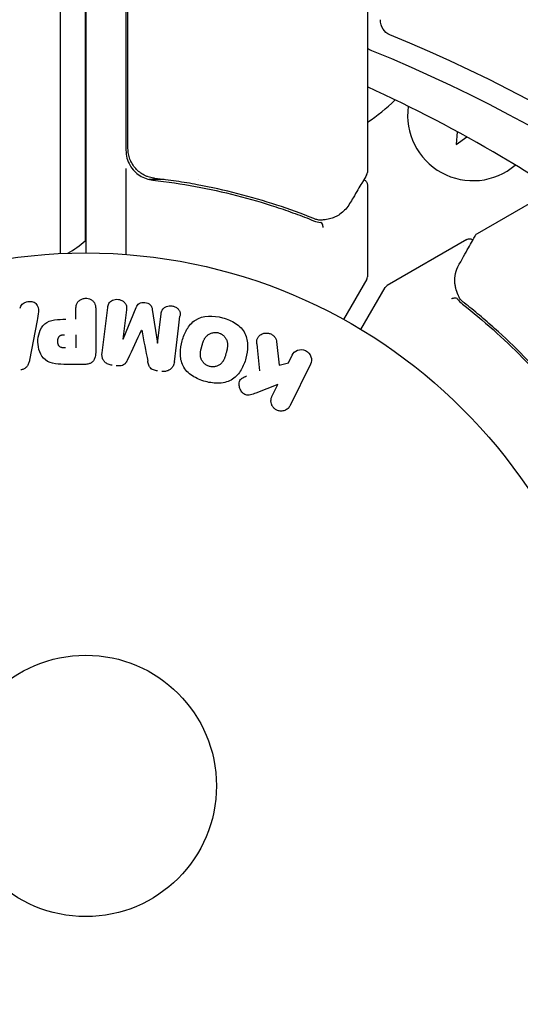
# Model space of a CAD drawing. Units: millimetres. Extents: x -5841 to 7346, y -9431 to 6136.
# Drawn here: x 930 to 980, y 519 to 617 of the extents above; entities that cross this region are included whole.
import ezdxf

# ---------------------------------------------------------------- set-up
doc = ezdxf.new("R2010")
doc.units = ezdxf.units.MM
doc.header["$LTSCALE"] = 20
doc.layers.add('2d', color=230, linetype='Continuous')

msp = doc.modelspace()

# ---------------------------------------------------------------- linework, layer by layer
at = {"layer": '2d'}
for p, q in [((934.5, 1569.06), (934.5, 593.939)), ((937, 1568.808), (937, 595.192)), ((937.039, 1569), (937.039, 594)), ((941.039, 644.75), (941.039, 604.214)), ((941.239, 604.392), (941.239, 644.689)), ((965.039, 620.015), (965.039, 602.004)), ((973.975, 606.051), (973.864, 604.783)), ((973.864, 604.783), (974.928, 605.528)), ((941.039, 602.411), (941.039, 593.849)), ((944.84, 601.297), (943.335, 601.297)), ((948.205, 601.297), (948.205, 601.297)), ((965.039, 600.798), (965.039, 591.631)), ((975.982, 595.943), (983.575, 600.327)), ((974.937, 595.34), (966.998, 590.756)), ((964.972, 591.381), (962.669, 587.391)), ((964.401, 586.391), (966.815, 590.573)), ((938.667, 584.053), (939.223, 588.578)), ((940.755, 585.432), (942.061, 588.575)), ((936.063, 587.4), (936.063, 588.421)), ((938.034, 588.421), (938.034, 584.233)), ((941.094, 588.349), (940.737, 585.434)), ((943.652, 588.379), (944.159, 585.014)), ((944.177, 585.011), (944.535, 587.926)), ((932.207, 587.275), (931.453, 583.347)), ((936.063, 585.87), (936.063, 584.559)), ((956.02, 585.194), (956.288, 582.824)), ((957.195, 583.085), (957.556, 583.823)), ((936.954, 582.912), (935.124, 582.912)), ((956.288, 582.824), (957.195, 583.085)), ((959.375, 582.936), (957.378, 578.841)), ((956.14, 580.922), (953.946, 580.055)), ((955.558, 579.728), (956.14, 580.922))]:
    msp.add_line(p, q, dxfattribs=at)
for radius in [53, 13]:
    msp.add_circle((937.039, 541), radius, dxfattribs=at)
for centre, radius, start, end in [((955.849, 621.299), 17, 302.72478, 314.67771), ((975.539, 607.684), 6.5, 172.09468, 310.36413), ((944.039, 604.214), 3, 180, 210.13809), ((927.5, 606.8), 15, 301.20726, 309.29648), ((964.539, 591.631), 0.5, 330, 360), ((967.248, 590.323), 0.5, 120, 150)]:
    msp.add_arc(centre, radius, start, end, dxfattribs=at)
at = {"layer": '2d', "extrusion": (0, 0, -1)}
for centre, major_axis, ratio, start_param, end_param in [((967.705, 617.192), (0, -1.608), 0.848, 0.329614, 1.570796), ((966.38, 617.192), (0, -3.266), 0.848, 0.329614, 0.505294), ((942.469, 585.221), (-81.58, 10.017), 0, -1.549786, -1.549557)]:
    msp.add_ellipse(centre, major_axis=major_axis, ratio=ratio, start_param=start_param, end_param=end_param, dxfattribs=at)
at = {"layer": '2d'}
for centre, major_axis, ratio, start_param, end_param in [((916.927, 442.151), (0, 183.392), 0.848, -1.189013, -0.329614), ((915.602, 442.151), (0, 181.734), 0.848, -1.189013, -0.329614), ((942.606, 586.332), (80.968, -9.942), 0, -1.571045, -1.570849), ((942.469, 585.221), (-81.58, 10.017), 0, -1.591736, -1.591508)]:
    msp.add_ellipse(centre, major_axis=major_axis, ratio=ratio, start_param=start_param, end_param=end_param, dxfattribs=at)
for points, knots in [([(1038.287, 539.555), (1034.591, 546.42), (1030.51, 552.975), (1021.661, 565.345), (1016.894, 571.159), (1006.771, 581.948), (1001.416, 586.922), (990.225, 595.947), (984.389, 599.999), (974.015, 606.132), (969.565, 608.449), (965.039, 610.501)], [5.2780438, 5.2780438, 5.2780438, 5.2780438, 5.4131494, 5.4131494, 5.548255, 5.548255, 5.6833605, 5.6833605, 5.8184661, 5.8184661, 5.9161359, 5.9161359, 5.9161359, 5.9161359]), ([(943.901, 601.412), (943.719, 601.432), (943.542, 601.469), (943.197, 601.574), (943.027, 601.642), (942.703, 601.809), (942.55, 601.907), (942.263, 602.128), (942.128, 602.254), (941.884, 602.526), (941.776, 602.671), (941.586, 602.982), (941.504, 603.148), (941.373, 603.489), (941.323, 603.664), (941.257, 604.023), (941.239, 604.208), (941.239, 604.392)], [0, 0, 0, 0, 0.000545643, 0.000545643, 0.001091287, 0.001091287, 0.00163693, 0.00163693, 0.002182574, 0.002182574, 0.002728217, 0.002728217, 0.003273861, 0.003273861, 0.003819504, 0.003819504, 0.004365148, 0.004365148, 0.004365148, 0.004365148]), ([(941.445, 602.707), (941.563, 602.504), (941.703, 602.317), (942.029, 601.975), (942.21, 601.825), (942.601, 601.571), (942.814, 601.465), (943.251, 601.31), (943.477, 601.258), (943.709, 601.232)], [0.001588216, 0.001588216, 0.001588216, 0.001588216, 0.002301357, 0.002301357, 0.003014498, 0.003014498, 0.003727639, 0.003727639, 0.004440779, 0.004440779, 0.004440779, 0.004440779]), ([(941.836, 602.597), (941.781, 602.671), (941.729, 602.748), (941.626, 602.916), (941.575, 603.009), (941.53, 603.105)], [0.0024508947, 0.0024508947, 0.0024508947, 0.0024508947, 0.0027282175, 0.0027282175, 0.0030428619, 0.0030428619, 0.0030428619, 0.0030428619]), ([(943.196, 601.58), (943.195, 601.58), (943.193, 601.581), (943.189, 601.582), (943.187, 601.583), (943.182, 601.585), (943.18, 601.586), (943.165, 601.591), (943.154, 601.596), (943.127, 601.606), (943.113, 601.612), (943.099, 601.617)], [0.1768026, 0.1768026, 0.1768026, 0.1768026, 0.1894279, 0.1894279, 0.2123885, 0.2123885, 0.2329575, 0.2329575, 0.3426623, 0.3426623, 0.4889405, 0.4889405, 0.4889405, 0.4889405]), ([(943.196, 601.58), (943.193, 601.581), (943.191, 601.582), (943.187, 601.583), (943.186, 601.584), (943.182, 601.585), (943.179, 601.586), (943.169, 601.59), (943.162, 601.593), (943.136, 601.603), (943.117, 601.61), (943.1, 601.617)], [0.1786321, 0.1786321, 0.1786321, 0.1786321, 0.2027398, 0.2027398, 0.2141563, 0.2141563, 0.2394263, 0.2394263, 0.3068136, 0.3068136, 0.4865298, 0.4865298, 0.4865298, 0.4865298]), ([(943.709, 601.232), (946.596, 600.912), (949.364, 600.397), (953.36, 599.377), (954.666, 598.996), (956.586, 598.365), (957.221, 598.145), (958.473, 597.687), (959.089, 597.45), (959.697, 597.205)], [0, 0, 0, 0, 0.00868805, 0.00868805, 0.01303207, 0.01303207, 0.01520408, 0.01520408, 0.0173761, 0.0173761, 0.0173761, 0.0173761]), ([(959.708, 597.416), (957.312, 598.379), (954.803, 599.211), (950.855, 600.225), (949.507, 600.524), (947.436, 600.909), (946.736, 601.026), (945.326, 601.237), (944.616, 601.33), (943.901, 601.412)], [0, 0, 0, 0, 0.00862373, 0.00862373, 0.0129356, 0.0129356, 0.01509153, 0.01509153, 0.01724746, 0.01724746, 0.01724746, 0.01724746]), ([(964.97, 601.749), (964.876, 601.589), (964.714, 601.316), (964.263, 600.556), (963.969, 600.061), (963.514, 599.294), (963.398, 599.1), (963.278, 598.898)], [0, 0, 0, 0, 4.507571, 4.507571, 9.166252, 9.166252, 10.647046, 10.647046, 10.647046, 10.647046]), ([(964.689, 601.275), (964.692, 601.273), (964.696, 601.272), (964.751, 601.254), (964.8, 601.228), (964.886, 601.162), (964.924, 601.122), (964.985, 601.032), (965.008, 600.981), (965.034, 600.886), (965.039, 600.842), (965.039, 600.798)], [0.1511617, 0.1511617, 0.1511617, 0.1511617, 0.1619902, 0.1619902, 0.3245365, 0.3245365, 0.4870626, 0.4870626, 0.6495895, 0.6495895, 0.7820197, 0.7820197, 0.7820197, 0.7820197]), ([(963.278, 598.898), (963.034, 598.487), (962.75, 598.189), (962.279, 597.82), (962.11, 597.71), (961.934, 597.616)], [0, 0, 0, 0, 2.68096, 2.68096, 4.072421, 4.072421, 4.072421, 4.072421]), ([(961.759, 597.539), (961.632, 597.493), (961.467, 597.439), (961.095, 597.346), (960.888, 597.306), (960.666, 597.277)], [0, 0, 0, 0, 0.798025, 0.798025, 1.557778, 1.557778, 1.557778, 1.557778]), ([(960.64, 596.514), (960.642, 596.635), (960.621, 596.754), (960.545, 596.936), (960.49, 596.996), (960.431, 597.012)], [-0.0000106927, -0.0000106927, -0.0000106927, -0.0000106927, 0.0003537469, 0.0003537469, 0.0007181865, 0.0007181865, 0.0007181865, 0.0007181865]), ([(974.172, 592.865), (974.575, 593.583), (974.921, 594.199), (975.479, 595.194), (975.685, 595.56), (975.795, 595.755)], [0, 0, 0, 0, 5.185263, 5.185263, 10.641762, 10.641762, 10.641762, 10.641762]), ([(974.937, 595.34), (974.983, 595.366), (975.035, 595.386), (975.141, 595.407), (975.197, 595.409), (975.304, 595.395), (975.357, 595.379), (975.449, 595.335), (975.49, 595.307), (975.525, 595.275)], [0.0000977, 0.0000977, 0.0000977, 0.0000977, 0.1619902, 0.1619902, 0.3245365, 0.3245365, 0.4870626, 0.4870626, 0.6306658, 0.6306658, 0.6306658, 0.6306658]), ([(974.074, 589.791), (973.97, 590.043), (973.891, 590.285), (973.8, 590.635), (973.773, 590.763), (973.755, 590.869)], [0, 0, 0, 0, 0.923542, 0.923542, 1.557399, 1.557399, 1.557399, 1.557399]), ([(936.063, 588.421), (936.063, 588.575), (936.076, 588.731), (936.125, 588.879), (936.156, 588.971), (936.203, 589.06), (936.268, 589.138), (936.332, 589.216), (936.414, 589.285), (936.505, 589.34), (936.595, 589.395), (936.698, 589.438), (936.804, 589.465), (936.912, 589.491), (937.028, 589.501), (937.139, 589.491), (937.237, 589.482), (937.333, 589.458), (937.423, 589.424), (937.518, 589.387), (937.608, 589.337), (937.686, 589.277), (937.77, 589.211), (937.843, 589.132), (937.895, 589.045), (937.945, 588.964), (937.978, 588.875), (937.998, 588.784), (938.026, 588.665), (938.034, 588.543), (938.034, 588.421)], [0, 0, 0, 0, 0.150582, 0.150582, 0.150582, 0.244297, 0.244297, 0.244297, 0.338108, 0.338108, 0.338108, 0.43157, 0.43157, 0.43157, 0.526276, 0.526276, 0.526276, 0.608642, 0.608642, 0.608642, 0.696468, 0.696468, 0.696468, 0.792269, 0.792269, 0.792269, 0.881826, 0.881826, 0.881826, 1, 1, 1, 1]), ([(973.963, 589.455), (973.918, 589.501), (973.836, 589.519), (973.683, 589.503), (973.628, 589.491), (973.542, 589.469), (973.512, 589.46), (973.452, 589.447), (973.419, 589.442), (973.394, 589.457)], [0, 0, 0, 0, 0.0003654766, 0.0003654766, 0.000548215, 0.000548215, 0.0006395841, 0.0006395841, 0.0007309533, 0.0007309533, 0.0007309533, 0.0007309533]), ([(973.496, 589.457), (973.491, 589.455), (973.487, 589.454), (973.481, 589.453), (973.48, 589.453), (973.479, 589.453)], [0.0006258347, 0.0006258347, 0.0006258347, 0.0006258347, 0.00063958412, 0.00063958412, 0.00064304323, 0.00064304323, 0.00064304323, 0.00064304323]), ([(973.734, 589.508), (973.734, 589.508), (973.734, 589.508), (973.721, 589.507), (973.708, 589.505), (973.694, 589.503)], [0.00036542169, 0.00036542169, 0.00036542169, 0.00036542169, 0.00036547664, 0.00036547664, 0.00041235108, 0.00041235108, 0.00041235108, 0.00041235108]), ([(930.508, 588.507), (930.549, 588.801), (930.837, 589.04), (931.325, 589.175), (931.499, 589.193), (931.83, 589.144), (931.982, 589.067), (932.308, 588.742), (932.362, 588.434), (932.319, 587.855), (932.262, 587.565), (932.207, 587.275)], [0, 0, 0, 0, 0.25, 0.25, 0.375, 0.375, 0.5, 0.5, 0.75, 0.75, 1, 1, 1, 1]), ([(939.223, 588.578), (939.24, 588.715), (939.268, 588.853), (939.334, 588.977), (939.371, 589.048), (939.424, 589.114), (939.488, 589.168), (939.552, 589.223), (939.628, 589.269), (939.709, 589.303), (939.795, 589.339), (939.888, 589.364), (939.982, 589.377), (940.089, 589.392), (940.201, 589.391), (940.308, 589.374), (940.414, 589.357), (940.518, 589.324), (940.613, 589.278), (940.71, 589.232), (940.799, 589.17), (940.874, 589.099), (940.948, 589.027), (941.009, 588.943), (941.048, 588.852), (941.081, 588.774), (941.098, 588.69), (941.104, 588.608), (941.11, 588.521), (941.105, 588.434), (941.094, 588.349)], [0, 0, 0, 0, 0.149412, 0.149412, 0.149412, 0.234669, 0.234669, 0.234669, 0.319552, 0.319552, 0.319552, 0.409122, 0.409122, 0.409122, 0.510496, 0.510496, 0.510496, 0.610839, 0.610839, 0.610839, 0.713767, 0.713767, 0.713767, 0.817551, 0.817551, 0.817551, 0.907085, 0.907085, 0.907085, 1, 1, 1, 1]), ([(942.061, 588.575), (942.125, 588.729), (942.21, 588.884), (942.523, 589.069), (942.732, 589.077), (943.117, 589.03), (943.317, 588.974), (943.582, 588.72), (943.627, 588.546), (943.652, 588.379)], [0, 0, 0, 0, 0.25, 0.25, 0.5, 0.5, 0.75, 0.75, 1, 1, 1, 1]), ([(944.535, 587.926), (944.552, 588.062), (944.583, 588.2), (944.65, 588.322), (944.691, 588.397), (944.748, 588.466), (944.817, 588.522), (944.886, 588.579), (944.967, 588.625), (945.054, 588.66), (945.146, 588.696), (945.247, 588.72), (945.349, 588.73), (945.459, 588.74), (945.575, 588.734), (945.685, 588.71), (945.79, 588.687), (945.893, 588.649), (945.985, 588.598), (946.08, 588.546), (946.167, 588.479), (946.236, 588.403), (946.301, 588.331), (946.352, 588.247), (946.381, 588.16), (946.414, 588.062), (946.422, 587.96), (946.42, 587.86), (946.418, 587.805), (946.413, 587.751), (946.407, 587.696)], [0, 0, 0, 0, 0.149557, 0.149557, 0.149557, 0.240892, 0.240892, 0.240892, 0.331834, 0.331834, 0.331834, 0.428634, 0.428634, 0.428634, 0.53396, 0.53396, 0.53396, 0.633918, 0.633918, 0.633918, 0.73669, 0.73669, 0.73669, 0.833499, 0.833499, 0.833499, 0.94118, 0.94118, 0.94118, 1, 1, 1, 1]), ([(974.496, 588.917), (976.559, 587.303), (978.559, 585.523), (981.442, 582.575), (982.383, 581.545), (983.762, 579.925), (984.216, 579.371), (985.11, 578.243), (985.548, 577.669), (985.978, 577.084)], [0, 0, 0, 0, 0.00868962, 0.00868962, 0.01303444, 0.01303444, 0.01520684, 0.01520684, 0.01737925, 0.01737925, 0.01737925, 0.01737925]), ([(986.038, 577.34), (984.326, 579.655), (982.509, 581.77), (979.657, 584.685), (978.685, 585.613), (977.198, 586.944), (976.697, 587.378), (975.689, 588.223), (975.182, 588.633), (974.674, 589.031)], [0, 0, 0, 0, 0.00862215, 0.00862215, 0.01293323, 0.01293323, 0.01508877, 0.01508877, 0.0172443, 0.0172443, 0.0172443, 0.0172443]), ([(948.941, 581.211), (948.479, 581.335), (948.034, 581.517), (947.248, 582.034), (946.915, 582.374), (946.523, 583.164), (946.451, 583.597), (946.447, 584.445), (946.512, 584.855), (946.73, 585.655), (946.885, 586.045), (947.313, 586.758), (947.589, 587.089), (948.702, 587.809), (949.738, 587.796), (950.649, 587.551)], [0, 0, 0, 0, 0.0625, 0.0625, 0.125, 0.125, 0.1875, 0.1875, 0.25, 0.25, 0.3125, 0.3125, 0.375, 0.375, 0.5, 0.5, 0.5, 0.5]), ([(950.649, 587.551), (951.104, 587.428), (951.552, 587.244), (952.334, 586.729), (952.67, 586.385), (953.058, 585.6), (953.129, 585.172), (953.136, 584.338), (953.072, 583.924), (952.859, 583.13), (952.707, 582.74), (952.278, 582.017), (951.999, 581.682), (951.268, 581.202), (950.808, 581.075), (949.878, 581.023), (949.404, 581.087), (948.941, 581.211)], [0.5, 0.5, 0.5, 0.5, 0.5625, 0.5625, 0.625, 0.625, 0.6875, 0.6875, 0.75, 0.75, 0.8125, 0.8125, 0.875, 0.875, 0.9375, 0.9375, 1, 1, 1, 1]), ([(935.124, 582.912), (934.755, 582.912), (934.385, 582.918), (933.658, 583.025), (933.3, 583.136), (932.752, 583.568), (932.577, 583.868), (932.349, 584.481), (932.293, 584.806), (932.283, 585.449), (932.329, 585.777), (932.535, 586.398), (932.694, 586.706), (933.222, 587.169), (933.582, 587.289), (934.312, 587.396), (934.682, 587.4), (935.051, 587.4)], [0, 0, 0, 0, 0.125, 0.125, 0.25, 0.25, 0.375, 0.375, 0.5, 0.5, 0.625, 0.625, 0.75, 0.75, 0.875, 0.875, 1, 1, 1, 1]), ([(935.042, 584.559), (935.009, 584.559), (934.966, 584.559), (934.924, 584.56), (934.905, 584.56), (934.898, 584.56), (934.893, 584.56), (934.892, 584.56), (934.86, 584.561), (934.819, 584.563), (934.776, 584.567), (934.758, 584.569), (934.747, 584.57), (934.742, 584.57), (934.707, 584.575), (934.667, 584.581), (934.631, 584.589), (934.608, 584.595), (934.599, 584.598), (934.535, 584.618), (934.49, 584.641), (934.437, 584.683), (934.412, 584.706), (934.389, 584.734), (934.375, 584.754), (934.367, 584.766), (934.35, 584.793), (934.335, 584.823), (934.321, 584.855), (934.313, 584.877), (934.308, 584.89), (934.299, 584.92), (934.293, 584.941), (934.282, 584.985), (934.277, 585.009), (934.266, 585.075), (934.262, 585.121), (934.259, 585.187), (934.259, 585.21), (934.26, 585.254), (934.261, 585.276), (934.265, 585.324), (934.269, 585.358), (934.274, 585.391), (934.278, 585.413), (934.28, 585.422), (934.288, 585.457), (934.296, 585.491), (934.307, 585.523), (934.315, 585.543), (934.318, 585.552), (934.333, 585.587), (934.349, 585.619), (934.367, 585.648), (934.38, 585.666), (934.386, 585.675), (934.408, 585.703), (934.425, 585.72), (934.461, 585.752), (934.482, 585.767), (934.522, 585.791), (934.555, 585.807), (934.591, 585.82), (934.616, 585.829), (934.63, 585.833), (934.664, 585.842), (934.7, 585.85), (934.738, 585.856), (934.764, 585.86), (934.78, 585.862), (934.838, 585.867), (934.889, 585.87), (934.944, 585.87)], [0, 0, 0, 0, 0.03125, 0.046875, 0.054688, 0.058594, 0.058594, 0.0625, 0.0625, 0.09375, 0.109375, 0.117188, 0.117188, 0.125, 0.125, 0.15625, 0.171875, 0.171875, 0.1875, 0.1875, 0.25, 0.25, 0.28125, 0.296875, 0.296875, 0.3125, 0.3125, 0.34375, 0.359375, 0.359375, 0.375, 0.375, 0.40625, 0.40625, 0.4375, 0.4375, 0.5, 0.5, 0.53125, 0.53125, 0.5625, 0.5625, 0.59375, 0.609375, 0.609375, 0.625, 0.625, 0.65625, 0.671875, 0.671875, 0.6875, 0.6875, 0.71875, 0.734375, 0.734375, 0.75, 0.75, 0.78125, 0.78125, 0.8125, 0.8125, 0.84375, 0.859375, 0.859375, 0.875, 0.875, 0.90625, 0.921875, 0.921875, 0.9375, 0.9375, 1, 1, 1, 1]), ([(949.342, 582.708), (949.29, 582.722), (949.238, 582.74), (949.137, 582.783), (949.086, 582.81), (948.994, 582.866), (948.95, 582.896), (948.866, 582.964), (948.824, 583.002), (948.713, 583.116), (948.65, 583.2), (948.571, 583.336), (948.537, 583.405), (948.51, 583.476), (948.494, 583.524), (948.486, 583.548), (948.467, 583.618), (948.453, 583.689), (948.443, 583.776), (948.441, 583.814), (948.439, 583.839), (948.439, 583.853), (948.437, 583.91), (948.439, 583.98), (948.446, 584.066), (948.45, 584.103), (948.453, 584.129), (948.455, 584.144), (948.463, 584.196), (948.474, 584.263), (948.492, 584.349), (948.502, 584.393), (948.507, 584.412), (948.51, 584.425), (948.512, 584.433), (948.518, 584.459), (948.526, 584.492), (948.537, 584.534), (948.542, 584.553), (948.545, 584.566), (948.548, 584.575), (948.551, 584.588), (948.558, 584.613), (948.569, 584.654), (948.577, 584.684), (948.582, 584.703), (948.595, 584.752), (948.607, 584.794), (948.616, 584.83), (948.62, 584.842), (948.622, 584.85), (948.622, 584.852), (948.631, 584.884), (948.642, 584.92), (948.651, 584.954), (948.658, 584.976), (948.66, 584.984), (948.68, 585.048), (948.703, 585.121), (948.731, 585.197), (948.743, 585.229), (948.751, 585.249), (948.755, 585.257), (948.779, 585.317), (948.811, 585.385), (948.85, 585.457), (948.867, 585.487), (948.879, 585.507), (948.884, 585.515), (948.918, 585.569), (948.947, 585.609), (949.009, 585.685), (949.04, 585.72), (949.146, 585.821), (949.225, 585.88), (949.36, 585.956), (949.407, 585.978), (949.503, 586.018), (949.55, 586.034), (949.655, 586.063), (949.734, 586.08), (949.813, 586.089), (949.866, 586.093), (949.892, 586.094), (950.031, 586.096), (950.14, 586.082), (950.245, 586.054)], [0, 0, 0, 0, 0.0156406, 0.0156406, 0.0312813, 0.0312813, 0.0469219, 0.0469219, 0.0625626, 0.0625626, 0.0938438, 0.0938438, 0.1094845, 0.1173048, 0.1173048, 0.1251251, 0.1251251, 0.1407658, 0.1485861, 0.1524962, 0.1524962, 0.1564064, 0.1564064, 0.172047, 0.1798674, 0.1837775, 0.1837775, 0.1876877, 0.1876877, 0.2033283, 0.2111486, 0.2150588, 0.2170139, 0.2170139, 0.218969, 0.218969, 0.2267893, 0.2306994, 0.2326545, 0.2326545, 0.2346096, 0.2346096, 0.2424299, 0.2463401, 0.2463401, 0.2502502, 0.2502502, 0.2580706, 0.2619807, 0.2639358, 0.2639358, 0.2658909, 0.2658909, 0.2737112, 0.2776214, 0.2776214, 0.2815315, 0.2815315, 0.2971722, 0.3049925, 0.3089026, 0.3089026, 0.3128128, 0.3128128, 0.3284534, 0.3362738, 0.3401839, 0.3401839, 0.3440941, 0.3440941, 0.3597347, 0.3597347, 0.3753754, 0.3753754, 0.4066566, 0.4066566, 0.4222973, 0.4222973, 0.4379379, 0.4379379, 0.4535785, 0.4613989, 0.4613989, 0.4692192, 0.4692192, 0.5005005, 0.5005005, 0.5005005, 0.5005005]), ([(950.245, 586.054), (950.297, 586.039), (950.374, 586.012), (950.448, 585.977), (950.497, 585.951), (950.523, 585.937), (950.591, 585.895), (950.635, 585.864), (950.718, 585.796), (950.76, 585.758), (950.869, 585.644), (950.932, 585.562), (951.011, 585.426), (951.033, 585.381), (951.072, 585.288), (951.089, 585.24), (951.114, 585.148), (951.128, 585.078), (951.138, 584.992), (951.141, 584.954), (951.142, 584.929), (951.143, 584.915), (951.144, 584.859), (951.143, 584.79), (951.136, 584.705), (951.132, 584.667), (951.129, 584.642), (951.127, 584.628), (951.12, 584.575), (951.108, 584.508), (951.091, 584.423), (951.082, 584.385), (951.077, 584.36), (951.073, 584.345), (951.066, 584.314), (951.058, 584.281), (951.047, 584.239), (951.042, 584.22), (951.039, 584.207), (951.037, 584.199), (951.029, 584.172), (951.017, 584.125), (950.989, 584.019), (950.977, 583.975), (950.968, 583.94), (950.964, 583.929), (950.963, 583.923), (950.963, 583.922), (950.954, 583.89), (950.943, 583.853), (950.932, 583.814), (950.927, 583.798), (950.924, 583.788), (950.923, 583.783), (950.906, 583.725), (950.882, 583.652), (950.855, 583.575), (950.843, 583.544), (950.835, 583.524), (950.832, 583.516), (950.807, 583.455), (950.776, 583.387), (950.737, 583.314), (950.719, 583.284), (950.708, 583.264), (950.703, 583.256), (950.669, 583.202), (950.64, 583.161), (950.578, 583.084), (950.547, 583.05), (950.441, 582.947), (950.363, 582.888), (950.227, 582.81), (950.181, 582.787), (950.085, 582.748), (950.038, 582.731), (949.933, 582.701), (949.854, 582.684), (949.775, 582.675), (949.722, 582.671), (949.696, 582.669), (949.557, 582.667), (949.448, 582.68), (949.342, 582.708)], [0.5005005, 0.5005005, 0.5005005, 0.5005005, 0.5161098, 0.5239145, 0.5239145, 0.5317192, 0.5317192, 0.5473285, 0.5473285, 0.5629379, 0.5629379, 0.5941566, 0.5941566, 0.609766, 0.609766, 0.6253754, 0.6253754, 0.6409847, 0.6487894, 0.6526917, 0.6526917, 0.6565941, 0.6565941, 0.6722034, 0.6800081, 0.6839105, 0.6839105, 0.6878128, 0.6878128, 0.7034222, 0.7112268, 0.7151292, 0.7151292, 0.7190315, 0.7190315, 0.7268362, 0.7307385, 0.7326897, 0.7326897, 0.7346409, 0.7346409, 0.7502502, 0.7502502, 0.7580549, 0.7619573, 0.7639084, 0.7639084, 0.7658596, 0.7658596, 0.7736643, 0.7775666, 0.7795178, 0.7795178, 0.781469, 0.781469, 0.7970783, 0.804883, 0.8087853, 0.8087853, 0.8126877, 0.8126877, 0.828297, 0.8361017, 0.8400041, 0.8400041, 0.8439064, 0.8439064, 0.8595158, 0.8595158, 0.8751251, 0.8751251, 0.9063438, 0.9063438, 0.9219532, 0.9219532, 0.9375626, 0.9375626, 0.9531719, 0.9609766, 0.9609766, 0.9687813, 0.9687813, 1, 1, 1, 1]), ([(954.051, 584.951), (954.037, 585.085), (954.037, 585.221), (954.065, 585.349), (954.088, 585.451), (954.132, 585.549), (954.193, 585.634), (954.254, 585.718), (954.332, 585.793), (954.421, 585.855), (954.52, 585.924), (954.635, 585.979), (954.759, 586.009), (954.874, 586.037), (955.001, 586.043), (955.124, 586.027), (955.228, 586.014), (955.333, 585.984), (955.43, 585.942), (955.532, 585.898), (955.628, 585.839), (955.711, 585.768), (955.792, 585.699), (955.862, 585.615), (955.912, 585.527), (955.958, 585.446), (955.99, 585.359), (956.007, 585.272), (956.013, 585.246), (956.017, 585.22), (956.02, 585.194)], [0, 0, 0, 0, 0.137001, 0.137001, 0.137001, 0.246393, 0.246393, 0.246393, 0.354986, 0.354986, 0.354986, 0.477177, 0.477177, 0.477177, 0.591071, 0.591071, 0.591071, 0.686744, 0.686744, 0.686744, 0.786579, 0.786579, 0.786579, 0.884953, 0.884953, 0.884953, 0.973899, 0.973899, 0.973899, 1, 1, 1, 1]), ([(938.034, 584.233), (938.034, 584.039), (938.021, 583.842), (937.973, 583.653), (937.946, 583.544), (937.906, 583.437), (937.847, 583.339), (937.8, 583.262), (937.74, 583.19), (937.668, 583.13), (937.596, 583.07), (937.51, 583.022), (937.419, 582.988), (937.308, 582.947), (937.187, 582.924), (937.066, 582.916), (937.029, 582.913), (936.991, 582.912), (936.954, 582.912)], [0, 0, 0, 0, 0.31317, 0.31317, 0.31317, 0.49167, 0.49167, 0.49167, 0.632378, 0.632378, 0.632378, 0.773792, 0.773792, 0.773792, 0.946691, 0.946691, 0.946691, 1, 1, 1, 1]), ([(939.653, 582.825), (939.521, 582.841), (939.389, 582.875), (939.27, 582.928), (939.15, 582.982), (939.038, 583.056), (938.948, 583.145), (938.867, 583.225), (938.8, 583.318), (938.754, 583.416), (938.707, 583.514), (938.678, 583.619), (938.665, 583.724), (938.652, 583.833), (938.654, 583.944), (938.667, 584.053)], [0, 0, 0, 0, 0.211935, 0.211935, 0.211935, 0.42554, 0.42554, 0.42554, 0.616183, 0.616183, 0.616183, 0.804578, 0.804578, 0.804578, 1, 1, 1, 1]), ([(957.556, 583.823), (957.665, 584.047), (957.853, 584.227), (958.339, 584.417), (958.644, 584.416), (959.162, 584.168), (959.355, 583.93), (959.511, 583.422), (959.484, 583.16), (959.375, 582.936)], [0, 0, 0, 0, 0.25, 0.25, 0.5, 0.5, 0.75, 0.75, 1, 1, 1, 1]), ([(931.453, 583.347), (931.432, 583.235), (931.405, 583.124), (931.365, 583.015), (931.325, 582.906), (931.27, 582.798), (931.193, 582.704), (931.133, 582.632), (931.06, 582.567), (930.978, 582.515), (930.896, 582.464), (930.803, 582.424), (930.708, 582.399), (930.672, 582.39), (930.637, 582.382), (930.601, 582.376)], [0, 0, 0, 0, 0.258514, 0.258514, 0.258514, 0.521139, 0.521139, 0.521139, 0.723781, 0.723781, 0.723781, 0.926502, 0.926502, 0.926502, 1, 1, 1, 1]), ([(941.247, 583.48), (941.194, 583.367), (941.139, 583.254), (941.071, 583.147), (941.022, 583.069), (940.965, 582.994), (940.893, 582.932), (940.838, 582.885), (940.773, 582.846), (940.703, 582.819), (940.617, 582.786), (940.523, 582.768), (940.429, 582.761), (940.313, 582.752), (940.194, 582.758), (940.078, 582.773)], [0, 0, 0, 0, 0.262214, 0.262214, 0.262214, 0.45352, 0.45352, 0.45352, 0.59911, 0.59911, 0.59911, 0.778355, 0.778355, 0.778355, 1, 1, 1, 1]), ([(944.173, 582.27), (944.035, 582.287), (943.897, 582.315), (943.769, 582.365), (943.692, 582.395), (943.618, 582.435), (943.554, 582.484), (943.489, 582.533), (943.435, 582.595), (943.394, 582.662), (943.32, 582.782), (943.282, 582.917), (943.25, 583.049), (943.235, 583.112), (943.222, 583.176), (943.21, 583.239)], [0, 0, 0, 0, 0.262144, 0.262144, 0.262144, 0.418954, 0.418954, 0.418954, 0.577827, 0.577827, 0.577827, 0.864518, 0.864518, 0.864518, 1, 1, 1, 1]), ([(945.851, 583.171), (945.833, 583.022), (945.793, 582.872), (945.722, 582.738), (945.67, 582.64), (945.6, 582.548), (945.515, 582.472), (945.43, 582.395), (945.327, 582.332), (945.216, 582.288), (945.11, 582.246), (944.994, 582.22), (944.878, 582.211), (944.785, 582.203), (944.69, 582.206), (944.597, 582.218)], [0, 0, 0, 0, 0.270608, 0.270608, 0.270608, 0.467141, 0.467141, 0.467141, 0.66447, 0.66447, 0.66447, 0.851846, 0.851846, 0.851846, 1, 1, 1, 1]), ([(953.946, 580.055), (953.773, 579.987), (953.597, 579.919), (953.412, 579.878), (953.332, 579.86), (953.25, 579.848), (953.167, 579.848), (953.098, 579.848), (953.027, 579.857), (952.96, 579.877), (952.893, 579.898), (952.828, 579.931), (952.771, 579.971), (952.693, 580.026), (952.624, 580.095), (952.566, 580.169), (952.48, 580.279), (952.413, 580.403), (952.367, 580.53), (952.32, 580.66), (952.294, 580.796), (952.291, 580.93), (952.29, 581.025), (952.3, 581.12), (952.329, 581.209), (952.352, 581.281), (952.388, 581.35), (952.437, 581.409), (952.497, 581.481), (952.575, 581.541), (952.658, 581.591), (952.772, 581.659), (952.897, 581.712), (953.023, 581.761)], [0, 0, 0, 0, 0.15747, 0.15747, 0.15747, 0.224864, 0.224864, 0.224864, 0.280831, 0.280831, 0.280831, 0.337178, 0.337178, 0.337178, 0.4143, 0.4143, 0.4143, 0.530418, 0.530418, 0.530418, 0.649048, 0.649048, 0.649048, 0.732954, 0.732954, 0.732954, 0.801253, 0.801253, 0.801253, 0.885427, 0.885427, 0.885427, 1, 1, 1, 1]), ([(957.378, 578.841), (957.323, 578.729), (957.246, 578.625), (957.153, 578.54), (957.06, 578.454), (956.947, 578.383), (956.823, 578.337), (956.708, 578.294), (956.58, 578.271), (956.452, 578.273), (956.339, 578.274), (956.222, 578.296), (956.114, 578.336), (956.016, 578.373), (955.923, 578.425), (955.841, 578.49), (955.762, 578.552), (955.693, 578.627), (955.637, 578.707), (955.578, 578.791), (955.533, 578.884), (955.503, 578.978), (955.471, 579.081), (955.455, 579.189), (955.456, 579.293), (955.457, 579.409), (955.478, 579.525), (955.517, 579.632), (955.529, 579.665), (955.543, 579.697), (955.558, 579.728)], [0, 0, 0, 0, 0.125499, 0.125499, 0.125499, 0.251629, 0.251629, 0.251629, 0.369238, 0.369238, 0.369238, 0.472705, 0.472705, 0.472705, 0.56563, 0.56563, 0.56563, 0.655478, 0.655478, 0.655478, 0.749078, 0.749078, 0.749078, 0.851455, 0.851455, 0.851455, 0.96528, 0.96528, 0.96528, 1, 1, 1, 1])]:
    msp.add_open_spline(points, degree=3, knots=knots, dxfattribs=at)
for points in [[(943.104, 601.615), (943.103, 601.616), (943.101, 601.617), (943.099, 601.617)], [(943.901, 601.412), (943.863, 601.416), (943.826, 601.421), (943.792, 601.426)], [(964.613, 601.292), (964.613, 601.292), (964.613, 601.292), (964.613, 601.292)], [(964.97, 601.749), (965.015, 601.825), (965.039, 601.912), (965.039, 602.001)], [(965.039, 602.004), (965.039, 602.003), (965.039, 602.002), (965.039, 602.001)], [(960.005, 597.315), (959.904, 597.343), (959.805, 597.377), (959.708, 597.416)], [(960.225, 597.261), (960.151, 597.276), (960.078, 597.294), (960.005, 597.315)], [(960.463, 597.251), (960.384, 597.241), (960.303, 597.245), (960.225, 597.261)], [(960.646, 597.274), (960.585, 597.266), (960.524, 597.258), (960.463, 597.251)], [(960.666, 597.277), (960.659, 597.276), (960.653, 597.275), (960.646, 597.274)], [(961.934, 597.616), (961.878, 597.586), (961.82, 597.561), (961.759, 597.539)], [(959.697, 597.205), (959.931, 597.111), (960.169, 597.048), (960.411, 597.015)], [(960.411, 597.015), (960.419, 597.014), (960.425, 597.013), (960.431, 597.012)], [(960.438, 597.009), (960.436, 597.01), (960.433, 597.011), (960.431, 597.012)], [(975.795, 595.755), (975.838, 595.832), (975.902, 595.897), (975.979, 595.941)], [(975.979, 595.941), (975.98, 595.942), (975.981, 595.942), (975.982, 595.943)], [(974.607, 594.769), (974.608, 594.769), (974.608, 594.769), (974.608, 594.769)], [(975.578, 595.217), (975.578, 595.217), (975.578, 595.217), (975.578, 595.217)], [(973.734, 591.059), (973.716, 591.642), (973.817, 592.232), (974.172, 592.865)], [(973.755, 590.869), (973.744, 590.933), (973.736, 590.996), (973.734, 591.059)], [(973.962, 589.455), (973.957, 589.46), (973.951, 589.465), (973.945, 589.47)], [(973.963, 589.455), (973.966, 589.451), (973.971, 589.446), (973.975, 589.44)], [(973.975, 589.44), (974.124, 589.248), (974.297, 589.072), (974.496, 588.917)], [(974.1, 589.729), (974.092, 589.749), (974.083, 589.77), (974.074, 589.791)], [(974.153, 589.603), (974.135, 589.645), (974.118, 589.687), (974.1, 589.729)], [(974.281, 589.402), (974.228, 589.461), (974.185, 589.53), (974.153, 589.603)], [(974.674, 589.031), (974.531, 589.144), (974.4, 589.267), (974.281, 589.402)], [(945.851, 583.171), (946.029, 584.619), (946.215, 586.131), (946.407, 587.696)], [(941.247, 583.48), (941.681, 584.407), (942.128, 585.359), (942.585, 586.335)], [(942.601, 586.333), (942.809, 585.276), (943.012, 584.243), (943.21, 583.239)], [(954.051, 584.951), (954.142, 584.041), (954.231, 583.147), (954.319, 582.27)]]:
    msp.add_open_spline(points, degree=3, dxfattribs=at)

doc.saveas('drawing.dxf')
